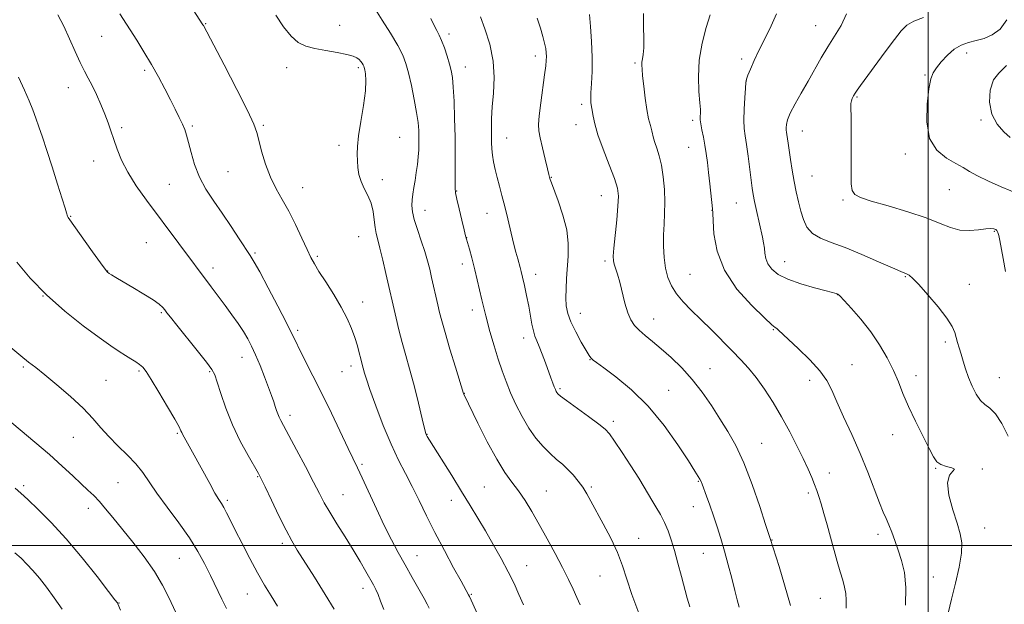
# Model space of a CAD drawing. Extents: x 2137300 to 2140200, y 319800 to 322700.
# Drawn here: x 2139187 to 2139526, y 321980 to 322181 of the extents above; entities that cross this region are included whole.
import ezdxf

# ---------------------------------------------------------------- set-up
doc = ezdxf.new("R2010")
doc.units = 0
doc.header["$MEASUREMENT"] = 0
for name, color, linetype, lineweight in [('DTM SPOT ELEVATION', 2, 'Continuous', 13), ('GRID LINE', 7, 'Continuous', 0), ('INDEX CONTOUR', 41, 'Continuous', 13), ('INTERMEDIATE CONTOUR', 44, 'Continuous', 0)]:
    doc.layers.add(name, color=color, linetype=linetype, lineweight=lineweight)

msp = doc.modelspace()

# ---------------------------------------------------------------- linework, layer by layer
at = {"layer": 'DTM SPOT ELEVATION'}
for p in [(2139250.81, 322179.89, 1015.91), (2139297.04, 322179.27, 1013.37), (2139461.29, 322179.23, 996.85), (2139214.98, 322175.57, 1018.89), (2139334.7, 322176.31, 1009.59), (2139364.49, 322168.78, 1006.49), (2139513.32, 322169.73, 991.44), (2139398.93, 322166.39, 1002.23), (2139435.69, 322167.71, 998.31), (2139229.81, 322163.77, 1018.3), (2139278.76, 322164.78, 1014.53), (2139303.45, 322164.76, 1014.28), (2139340.41, 322164.99, 1009.32), (2139498.96, 322162.15, 992.15), (2139437.3, 322160.14, 997.98), (2139203.4, 322157.8, 1020.73), (2139380.51, 322152.05, 1004.34), (2139475.55, 322154.57, 993.83), (2139270.73, 322144.85, 1015.79), (2139378.6, 322145.09, 1004.62), (2139418.85, 322146.61, 1000.33), (2139518.23, 322146.69, 990.31), (2139221.78, 322144.05, 1019.7), (2139246.16, 322144.62, 1017.77), (2139456.61, 322142.92, 995.24), (2139296.84, 322137.95, 1014.38), (2139317.69, 322140.66, 1013.07), (2139354.67, 322140.5, 1007.17), (2139417.46, 322137.29, 1000.81), (2139492.18, 322134.91, 992.47), (2139212.2, 322132.49, 1020.71), (2139258.5, 322128.81, 1016.94), (2139238.29, 322124.47, 1018.93), (2139311.76, 322126.13, 1013.48), (2139370.03, 322126.86, 1005.94), (2139459.94, 322127.33, 995.11), (2139284.28, 322123.29, 1015.24), (2139337.36, 322122.23, 1009.93), (2139507.33, 322122.61, 992.94), (2139387.25, 322120.55, 1004.77), (2139433.88, 322118.03, 998.84), (2139470.66, 322119.12, 994.21), (2139326.48, 322115.47, 1011.3), (2139347.87, 322114.51, 1008.77), (2139425.49, 322115.56, 1000.03), (2139204.23, 322113.45, 1021.92), (2139522.92, 322108.31, 994.11), (2139230.34, 322104.36, 1020.99), (2139303.62, 322106.45, 1014.84), (2139340.82, 322106.08, 1009.98), (2139267.86, 322100.78, 1017.78), (2139289.34, 322099.62, 1015.76), (2139388.6, 322098.09, 1004.31), (2139450.51, 322097.85, 997.24), (2139216.96, 322094.6, 1021.96), (2139253.35, 322095.66, 1019.5), (2139339.36, 322097.07, 1010.49), (2139364.69, 322093.46, 1007.4), (2139417.86, 322093.47, 1000.99), (2139492.17, 322092.67, 996.11), (2139514.24, 322089.96, 995.23), (2139194.65, 322086.04, 1024), (2139305.01, 322083.94, 1015.32), (2139468.67, 322086.4, 998.04), (2139235.55, 322080.22, 1022.17), (2139342.75, 322081.19, 1010.51), (2139380, 322080.03, 1005.28), (2139405.31, 322078.03, 1003.29), (2139282.49, 322074.2, 1017.71), (2139446.62, 322074.42, 1000.1), (2139360.47, 322071.5, 1008.55), (2139505.91, 322070.1, 996.37), (2139263.35, 322064.88, 1020.67), (2139383.41, 322064, 1006.06), (2139187.87, 322061.54, 1026.22), (2139227.82, 322060.1, 1024.21), (2139252.21, 322059.91, 1022.17), (2139297.85, 322059.84, 1016.92), (2139300.91, 322061.86, 1016.51), (2139424.82, 322060.89, 1003.21), (2139473.82, 322062.28, 999.17), (2139216.44, 322056.86, 1025.04), (2139459.19, 322056.91, 1000.53), (2139495.9, 322058.52, 997.45), (2139524.61, 322057.83, 995.1), (2139373.09, 322054.06, 1007.77), (2139410.53, 322053.45, 1005.15), (2139340.04, 322052.38, 1011.97), (2139279.92, 322044.81, 1019.53), (2139391.49, 322042.73, 1007.61), (2139205.12, 322037.25, 1026.84), (2139241.08, 322038.64, 1024.17), (2139327.15, 322038.33, 1013.95), (2139487.83, 322038.11, 998.65), (2139442.66, 322035.22, 1003.1), (2139304.68, 322027.89, 1017.77), (2139502.68, 322026.51, 998.09), (2139518.74, 322026.36, 997.93), (2139268.78, 322023.67, 1022.1), (2139465.98, 322024.94, 1001.39), (2139188.06, 322020.6, 1029.7), (2139220.56, 322021.6, 1027.03), (2139346.96, 322020.16, 1013.03), (2139383.85, 322020.16, 1009.77), (2139420.77, 322022.02, 1006.11), (2139298.17, 322017.42, 1019.11), (2139368.28, 322018.79, 1011.16), (2139458.66, 322018.06, 1002.32), (2139210.37, 322012.8, 1028.51), (2139258.26, 322015.52, 1023.71), (2139335.53, 322015.52, 1014.62), (2139419.07, 322013.33, 1006.71), (2139519.49, 322005.95, 997.24), (2139400.13, 322002.38, 1009.28), (2139482.73, 322003.85, 1000.43), (2139277.2, 322000.64, 1022.38), (2139446.21, 322001.86, 1003.94), (2139241.77, 321995.48, 1026.97), (2139323.72, 321996.39, 1017.19), (2139422.49, 321997.23, 1006.91), (2139361.56, 321993.02, 1013.21), (2139386.87, 321989.37, 1010.87), (2139501.85, 321989.05, 999.22), (2139305.12, 321985.14, 1020.57), (2139265.17, 321983.26, 1024.83), (2139342.49, 321983.12, 1015.87), (2139462.8, 321981.77, 1002.87), (2139220.89, 321980.15, 1029.95)]:
    msp.add_point(p, dxfattribs=at)
at = {"layer": 'GRID LINE', "flags": 128}
for points in [[(2139500, 322500), (2139500, 320000)], [(2140000, 322000), (2137500, 322000)]]:
    msp.add_lwpolyline(points, dxfattribs=at)
at = {"layer": 'INDEX CONTOUR', "flags": 128}
for points, elevation in [([(2139312.218, 321977.87), (2139311.143, 321980.728), (2139310.266, 321982.994), (2139309.499, 321984.73), (2139308.669, 321986.337), (2139306.082, 321991.007), (2139304.13, 321994.438), (2139301.724, 321998.477), (2139298.932, 322002.943), (2139296.093, 322007.415), (2139293.613, 322011.406), (2139291.737, 322014.661), (2139290.058, 322017.836), (2139288.005, 322021.82), (2139285.215, 322027.14), (2139282.153, 322032.906), (2139279.49, 322037.874), (2139276.722, 322042.995), (2139276.135, 322044.197), (2139275.692, 322045.307), (2139275.281, 322046.506), (2139274.837, 322047.877), (2139274.288, 322049.524), (2139273.542, 322051.646), (2139272.504, 322054.471), (2139271.126, 322058.082), (2139269.567, 322062.026), (2139268.037, 322065.708), (2139266.67, 322068.7), (2139265.332, 322071.237), (2139263.815, 322073.718), (2139261.961, 322076.462), (2139259.818, 322079.471), (2139257.484, 322082.666), (2139252.706, 322089.134), (2139230.354, 322119.08), (2139226.847, 322124.006), (2139223.92, 322128.634), (2139221.779, 322132.848), (2139220.265, 322136.625), (2139219.129, 322139.969), (2139218.14, 322142.928), (2139217.142, 322145.754), (2139215.995, 322148.739), (2139214.612, 322152.065), (2139213.102, 322155.462), (2139211.626, 322158.546), (2139210.289, 322161.096), (2139208.974, 322163.544), (2139207.508, 322166.486), (2139205.768, 322170.326), (2139203.831, 322174.692), (2139201.827, 322179.022), (2139199.812, 322182.903)], 1020), ([(2139492.268, 321979.378), (2139492.381, 321985.51), (2139491.85, 321990.595), (2139490.852, 321994.736), (2139489.666, 321998.312), (2139488.528, 322001.615), (2139487.478, 322004.6), (2139486.512, 322007.129), (2139485.591, 322009.216), (2139484.557, 322011.482), (2139483.218, 322014.69), (2139479.193, 322025.242), (2139476.581, 322031.703), (2139473.7, 322038.231), (2139470.88, 322044.328), (2139468.502, 322049.511), (2139466.76, 322053.494), (2139465.087, 322056.793), (2139462.728, 322060.123), (2139459.218, 322063.963), (2139455.246, 322067.848), (2139448.437, 322074.217), (2139447.844, 322074.727), (2139447.305, 322075.118), (2139446.118, 322076.095), (2139443.532, 322078.431), (2139439.163, 322082.656), (2139434.085, 322088.349), (2139429.739, 322094.852), (2139427.209, 322101.481), (2139426.153, 322107.452), (2139425.87, 322111.954), (2139425.764, 322114.525), (2139425.654, 322116.079), (2139424.721, 322124.624), (2139424.283, 322128.536), (2139423.875, 322132.033), (2139423.469, 322135.142), (2139423.02, 322138.029), (2139422.508, 322140.801), (2139422.01, 322143.311), (2139421.631, 322145.35), (2139421.444, 322146.778), (2139421.406, 322147.73), (2139421.483, 322149.092), (2139421.453, 322150.305), (2139421.281, 322152.646), (2139420.965, 322156.525), (2139420.777, 322161.59), (2139421.057, 322167.301), (2139422.028, 322173.122), (2139423.427, 322178.519), (2139424.875, 322182.963)], 1000), ([(2139400.277, 321976.603), (2139397.871, 321983.06), (2139396.112, 321988.386), (2139394.647, 321992.959), (2139392.932, 321997.489), (2139390.597, 322002.461), (2139387.97, 322007.47), (2139383.716, 322015.251), (2139382.274, 322017.818), (2139380.907, 322020.011), (2139379.358, 322022.168), (2139377.628, 322024.269), (2139375.776, 322026.207), (2139373.846, 322027.936), (2139371.804, 322029.655), (2139369.597, 322031.623), (2139367.199, 322034.058), (2139364.709, 322037.003), (2139362.253, 322040.463), (2139359.945, 322044.391), (2139357.843, 322048.543), (2139355.999, 322052.626), (2139354.428, 322056.447), (2139353.034, 322060.214), (2139351.689, 322064.235), (2139350.293, 322068.75), (2139348.862, 322073.734), (2139347.438, 322079.093), (2139346.064, 322084.686), (2139343.605, 322095.064), (2139342.587, 322099.095), (2139341.764, 322102.166), (2139340.808, 322105.554), (2139340.492, 322106.752), (2139339.995, 322108.75), (2139339.181, 322112.1), (2139338.241, 322116.021), (2139337.457, 322119.4), (2139337.036, 322121.507), (2139336.901, 322123.145), (2139336.916, 322129.481), (2139336.896, 322134.806), (2139336.823, 322140.921), (2139336.684, 322147.249), (2139336.485, 322153.152), (2139336.24, 322157.975), (2139335.944, 322161.305), (2139335.537, 322163.696), (2139334.938, 322165.952), (2139334.107, 322168.655), (2139333.15, 322171.527), (2139332.211, 322174.077), (2139331.386, 322175.975), (2139330.576, 322177.555), (2139329.633, 322179.313), (2139328.447, 322181.652)], 1010), ([(2139528.368, 322140.681), (2139526.158, 322142.624), (2139523.811, 322145.294), (2139521.993, 322148.735), (2139521.226, 322152.854), (2139521.483, 322157.022), (2139522.601, 322160.475), (2139524.453, 322162.854), (2139527.053, 322165.421)], 990), ([(2139221.466, 321977.681), (2139220.549, 321979.851), (2139220.371, 321980.126), (2139219.519, 321981.253), (2139217.332, 321984.104), (2139213.39, 321989.198), (2139208.253, 321995.651), (2139202.736, 322002.228), (2139197.555, 322007.892), (2139193.061, 322012.411), (2139189.514, 322015.761), (2139187.021, 322018.014), (2139185.081, 322019.662)], 1030)]:
    msp.add_lwpolyline(points, dxfattribs=dict(at, elevation=elevation))
at = {"layer": 'INTERMEDIATE CONTOUR', "flags": 128}
for points, elevation in [([(2139347.936, 321968.909), (2139341.782, 321982.391), (2139341.526, 321982.904), (2139338.896, 321987.622), (2139336.333, 321992.283), (2139333.153, 321998.173), (2139329.902, 322004.393), (2139327.01, 322010.201), (2139324.444, 322015.484), (2139322.056, 322020.289), (2139319.707, 322024.754), (2139317.301, 322029.399), (2139314.753, 322034.837), (2139312.057, 322041.372), (2139309.511, 322048.074), (2139307.491, 322053.702), (2139306.261, 322057.346), (2139305.633, 322059.414), (2139304.699, 322062.847), (2139304.306, 322064.355), (2139303.805, 322066.375), (2139303.149, 322068.848), (2139302.29, 322071.661), (2139301.163, 322074.739), (2139299.645, 322078.17), (2139297.596, 322082.082), (2139294.989, 322086.472), (2139292.243, 322090.822), (2139289.896, 322094.482), (2139288.307, 322097.068), (2139287.127, 322099.263), (2139285.836, 322102.012), (2139284.037, 322105.978), (2139281.845, 322110.664), (2139279.502, 322115.289), (2139277.217, 322119.29), (2139275.08, 322122.987), (2139273.148, 322126.918), (2139271.476, 322131.407), (2139270.122, 322135.921), (2139269.144, 322139.71), (2139268.459, 322142.422), (2139267.424, 322145.279), (2139265.263, 322149.901), (2139261.535, 322157.25), (2139257.164, 322165.659), (2139250.035, 322179.222), (2139249.845, 322179.541), (2139239.292, 322196.058)], 1016), ([(2139327.894, 321978.367), (2139327.256, 321979.701), (2139326.165, 321981.717), (2139324.349, 321984.918), (2139322.034, 321988.957), (2139319.572, 321993.277), (2139317.228, 321997.484), (2139314.909, 322001.848), (2139312.433, 322006.806), (2139309.71, 322012.559), (2139304.774, 322023.289), (2139303.16, 322026.718), (2139299.962, 322033.353), (2139294.179, 322045.525), (2139290.875, 322052.35), (2139287.821, 322058.468), (2139283.228, 322067.496), (2139281.86, 322070.304), (2139280.571, 322072.992), (2139278.676, 322076.785), (2139275.746, 322082.437), (2139272.383, 322088.803), (2139269.448, 322094.267), (2139267.534, 322097.699), (2139266.179, 322099.929), (2139262.397, 322105.725), (2139259.579, 322110.002), (2139256.535, 322114.493), (2139253.574, 322118.73), (2139250.89, 322122.805), (2139248.651, 322126.95), (2139246.972, 322131.278), (2139245.767, 322135.429), (2139244.898, 322138.925), (2139244.222, 322141.457), (2139243.573, 322143.4), (2139242.78, 322145.294), (2139241.702, 322147.592), (2139240.324, 322150.387), (2139238.66, 322153.678), (2139236.726, 322157.442), (2139234.538, 322161.555), (2139232.112, 322165.868), (2139229.515, 322170.189), (2139227.017, 322174.163), (2139221.16, 322183.249)], 1018), ([(2139360.481, 321979.516), (2139358.895, 321983.047), (2139357.182, 321986.785), (2139355.16, 321990.901), (2139352.717, 321995.482), (2139350.017, 322000.285), (2139347.298, 322004.986), (2139344.709, 322009.384), (2139342.071, 322013.78), (2139339.117, 322018.595), (2139335.728, 322024.028), (2139328.031, 322036.268), (2139327.267, 322037.514), (2139326.973, 322038.033), (2139326.794, 322038.451), (2139326.523, 322039.436), (2139325.992, 322041.662), (2139325.081, 322045.556), (2139323.882, 322050.56), (2139322.538, 322055.87), (2139321.172, 322060.839), (2139319.843, 322065.472), (2139318.594, 322069.932), (2139317.464, 322074.3), (2139316.492, 322078.332), (2139312.977, 322093.781), (2139311.914, 322098.364), (2139310.921, 322102.446), (2139310.154, 322105.344), (2139309.605, 322107.491), (2139309.224, 322109.601), (2139308.937, 322112.208), (2139308.558, 322115.14), (2139307.879, 322118.05), (2139306.779, 322120.675), (2139305.504, 322123.09), (2139304.392, 322125.455), (2139303.698, 322127.884), (2139303.347, 322130.316), (2139303.181, 322132.644), (2139303.093, 322134.882), (2139303.176, 322137.523), (2139303.573, 322141.182), (2139304.345, 322146.185), (2139305.235, 322151.724), (2139305.901, 322156.707), (2139306.099, 322160.282), (2139305.957, 322162.575), (2139305.701, 322163.955), (2139305.505, 322164.765), (2139305.339, 322165.264), (2139305.126, 322165.692), (2139304.799, 322166.228), (2139304.347, 322166.854), (2139303.77, 322167.498), (2139303.002, 322168.106), (2139301.71, 322168.699), (2139299.497, 322169.312), (2139296.151, 322169.975), (2139292.219, 322170.673), (2139288.435, 322171.383), (2139285.347, 322172.162), (2139282.76, 322173.392), (2139280.297, 322175.533), (2139277.676, 322178.855), (2139275.023, 322182.853)], 1014), ([(2139379.944, 321979.509), (2139378.868, 321982.004), (2139377.571, 321984.848), (2139375.941, 321988.256), (2139373.894, 321992.351), (2139371.398, 321997.156), (2139368.652, 322002.284), (2139365.909, 322007.243), (2139363.367, 322011.64), (2139361.001, 322015.457), (2139358.735, 322018.775), (2139356.472, 322021.79), (2139354.029, 322025.164), (2139351.207, 322029.678), (2139347.943, 322035.727), (2139344.716, 322042.167), (2139339.899, 322052.097), (2139339.794, 322052.384), (2139336.981, 322061.481), (2139335.09, 322067.65), (2139333.38, 322073.341), (2139332.221, 322077.403), (2139331.474, 322080.305), (2139330.87, 322082.92), (2139328.75, 322092.371), (2139328.083, 322095.28), (2139327.35, 322098.147), (2139326.399, 322101.326), (2139325.154, 322105.025), (2139323.84, 322108.867), (2139322.758, 322112.327), (2139322.136, 322115.027), (2139321.924, 322117.173), (2139321.996, 322119.115), (2139322.243, 322121.153), (2139322.603, 322123.38), (2139323.027, 322125.835), (2139323.465, 322128.517), (2139323.863, 322131.279), (2139324.162, 322133.929), (2139324.324, 322136.335), (2139324.376, 322138.566), (2139324.359, 322140.751), (2139324.289, 322143.054), (2139324.073, 322145.791), (2139323.588, 322149.318), (2139322.767, 322153.792), (2139321.758, 322158.594), (2139320.762, 322162.907), (2139319.879, 322166.195), (2139318.796, 322169.05), (2139317.097, 322172.346), (2139314.562, 322176.63), (2139311.747, 322181.152), (2139309.399, 322184.833)], 1012), ([(2139417.798, 321978.798), (2139416.905, 321981.817), (2139414.96, 321989.214), (2139413.716, 321993.839), (2139412.488, 321998.258), (2139411.392, 322001.947), (2139410.321, 322005.046), (2139409.114, 322007.857), (2139407.667, 322010.611), (2139406.125, 322013.244), (2139404.693, 322015.622), (2139402.113, 322020.049), (2139400.192, 322023.184), (2139397.456, 322027.454), (2139394.434, 322032.071), (2139391.848, 322035.963), (2139390.144, 322038.402), (2139388.654, 322040.018), (2139386.439, 322041.787), (2139382.902, 322044.39), (2139375.324, 322049.891), (2139373.251, 322051.447), (2139372.322, 322052.232), (2139371.972, 322052.658), (2139371.725, 322053.089), (2139371.442, 322053.697), (2139371.073, 322054.609), (2139370.57, 322055.936), (2139369.903, 322057.747), (2139368.009, 322062.97), (2139366.905, 322065.957), (2139365.879, 322068.585), (2139365.047, 322070.538), (2139364.387, 322072.153), (2139363.841, 322073.931), (2139363.349, 322076.272), (2139362.247, 322082.518), (2139361.524, 322086.147), (2139360.771, 322089.637), (2139360.118, 322092.507), (2139359.656, 322094.442), (2139359.304, 322095.789), (2139358.465, 322098.745), (2139357.842, 322101.049), (2139357.055, 322104.164), (2139355.064, 322112.563), (2139354.011, 322116.863), (2139353.02, 322120.614), (2139352.119, 322123.874), (2139351.322, 322126.825), (2139350.647, 322129.608), (2139350.113, 322132.214), (2139349.745, 322134.594), (2139349.547, 322136.747), (2139349.462, 322138.862), (2139349.369, 322143.905), (2139349.401, 322147.199), (2139349.628, 322151.183), (2139350.068, 322155.929), (2139350.357, 322161.28), (2139350.034, 322167.019), (2139348.818, 322172.853), (2139347.141, 322178.159), (2139345.614, 322182.236)], 1008), ([(2139452.515, 321979.239), (2139450.515, 321986.334), (2139448.591, 321992.651), (2139445.526, 322002.386), (2139443.961, 322007.175), (2139441.929, 322013.341), (2139439.279, 322020.997), (2139436.42, 322028.456), (2139433.673, 322034.438), (2139430.987, 322039.268), (2139428.222, 322043.671), (2139425.258, 322048.211), (2139422.067, 322052.808), (2139418.643, 322057.219), (2139415.021, 322061.235), (2139411.391, 322064.78), (2139407.985, 322067.814), (2139404.996, 322070.32), (2139402.464, 322072.401), (2139400.395, 322074.188), (2139398.77, 322075.853), (2139397.485, 322077.739), (2139396.416, 322080.234), (2139395.455, 322083.555), (2139393.721, 322090.729), (2139392.923, 322093.483), (2139392.229, 322095.527), (2139391.713, 322096.997), (2139391.44, 322098.144), (2139391.417, 322099.688), (2139391.647, 322102.47), (2139392.621, 322112.254), (2139393.04, 322117.02), (2139393.176, 322120.387), (2139392.833, 322123.137), (2139391.814, 322126.463), (2139390.048, 322131.183), (2139387.971, 322136.594), (2139386.148, 322141.619), (2139385.005, 322145.402), (2139384.426, 322147.989), (2139383.993, 322150.671), (2139383.765, 322151.891), (2139383.677, 322152.665), (2139383.643, 322153.954), (2139383.716, 322156.069), (2139383.912, 322159.242), (2139384.11, 322163.38), (2139384.154, 322168.309), (2139383.941, 322173.742), (2139383.582, 322178.954), (2139383.247, 322183.104)], 1004), ([(2139471.731, 321978.354), (2139471.703, 321981.077), (2139471.601, 321983.366), (2139471.216, 321985.554), (2139470.557, 321987.946), (2139469.688, 321990.839), (2139468.669, 321994.433), (2139466.37, 322002.856), (2139465.181, 322007.112), (2139464.058, 322011.028), (2139463.086, 322014.334), (2139462.308, 322016.875), (2139461.614, 322018.956), (2139460.852, 322020.995), (2139459.882, 322023.369), (2139458.604, 322026.283), (2139456.926, 322029.892), (2139454.792, 322034.279), (2139452.277, 322039.188), (2139449.49, 322044.286), (2139446.545, 322049.256), (2139443.578, 322053.85), (2139440.731, 322057.838), (2139438.078, 322061.108), (2139435.403, 322064.022), (2139432.427, 322067.059), (2139425.263, 322074.297), (2139421.626, 322077.906), (2139418.344, 322081.109), (2139415.525, 322083.989), (2139413.23, 322086.714), (2139411.498, 322089.453), (2139410.267, 322092.368), (2139409.449, 322095.618), (2139408.964, 322099.294), (2139408.754, 322103.206), (2139408.766, 322107.097), (2139408.934, 322110.794), (2139409.13, 322114.469), (2139409.213, 322118.386), (2139409.067, 322122.688), (2139408.682, 322127.059), (2139408.074, 322131.066), (2139407.288, 322134.364), (2139406.465, 322136.95), (2139405.779, 322138.905), (2139405.341, 322140.355), (2139404.703, 322142.944), (2139404.211, 322144.723), (2139403.607, 322147.118), (2139402.98, 322150.294), (2139402.406, 322154.258), (2139401.922, 322158.383), (2139401.556, 322161.888), (2139401.328, 322164.201), (2139401.246, 322165.617), (2139401.309, 322166.643), (2139401.503, 322167.753), (2139401.739, 322169.295), (2139401.909, 322171.585), (2139401.941, 322174.834), (2139401.896, 322178.856), (2139401.867, 322183.36)], 1002), ([(2139506.991, 321976.565), (2139508.148, 321981.481), (2139509.507, 321986.979), (2139510.758, 321992.489), (2139511.571, 321997.276), (2139511.69, 322000.89), (2139511.14, 322004.01), (2139510.018, 322007.599), (2139508.513, 322012.277), (2139507.192, 322017.289), (2139506.714, 322021.534), (2139507.449, 322024.195), (2139508.608, 322025.572), (2139509.109, 322026.248), (2139508.193, 322026.731), (2139506.369, 322027.229), (2139504.467, 322027.875), (2139503.087, 322028.854), (2139501.915, 322030.562), (2139500.408, 322033.444), (2139498.2, 322037.737), (2139495.632, 322042.829), (2139493.229, 322047.899), (2139491.355, 322052.332), (2139489.769, 322056.336), (2139488.066, 322060.326), (2139485.92, 322064.617), (2139483.294, 322069.119), (2139480.224, 322073.642), (2139476.831, 322077.957), (2139473.581, 322081.697), (2139471.026, 322084.46), (2139469.552, 322085.987), (2139468.893, 322086.595), (2139468.614, 322086.745), (2139468.251, 322086.847), (2139464.87, 322087.709), (2139460.888, 322088.745), (2139456.092, 322090.135), (2139451.593, 322091.738), (2139448.276, 322093.44), (2139446.098, 322095.206), (2139444.791, 322097.025), (2139444.087, 322098.879), (2139443.75, 322100.726), (2139443.547, 322102.516), (2139443.279, 322104.263), (2139442.879, 322106.234), (2139440.805, 322115.5), (2139440.132, 322118.628), (2139439.664, 322120.997), (2139439.317, 322123.166), (2139438.949, 322125.934), (2139437.904, 322134.209), (2139437.36, 322138.213), (2139436.909, 322141.223), (2139436.602, 322143.762), (2139436.482, 322146.64), (2139436.568, 322150.375), (2139436.773, 322154.336), (2139436.986, 322157.603), (2139437.14, 322159.554), (2139437.368, 322160.761), (2139437.846, 322162.096), (2139438.723, 322164.254), (2139440.018, 322167.23), (2139441.722, 322170.846), (2139443.769, 322174.903), (2139445.881, 322179.131), (2139447.725, 322183.239)], 998), ([(2139527.671, 322037.7), (2139525.452, 322041.959), (2139523.251, 322045.337), (2139521.318, 322047.335), (2139519.623, 322048.567), (2139518.066, 322049.921), (2139516.574, 322052.075), (2139515.187, 322054.858), (2139513.971, 322057.884), (2139512.971, 322060.822), (2139512.147, 322063.545), (2139511.436, 322065.979), (2139510.791, 322068.079), (2139510.21, 322069.926), (2139509.709, 322071.63), (2139509.214, 322073.354), (2139508.309, 322075.46), (2139506.492, 322078.365), (2139503.494, 322082.258), (2139499.977, 322086.425), (2139496.837, 322089.93), (2139494.753, 322092.074), (2139493.534, 322093.117), (2139492.773, 322093.561), (2139492.008, 322093.886), (2139490.559, 322094.483), (2139487.687, 322095.724), (2139482.964, 322097.82), (2139477.18, 322100.335), (2139471.433, 322102.678), (2139466.627, 322104.431), (2139462.883, 322105.885), (2139460.126, 322107.51), (2139458.246, 322109.667), (2139456.993, 322112.309), (2139456.08, 322115.286), (2139455.266, 322118.475), (2139454.503, 322121.876), (2139453.783, 322125.52), (2139453.112, 322129.367), (2139452.518, 322133.097), (2139452.039, 322136.321), (2139451.699, 322138.743), (2139451.309, 322141.624), (2139451.185, 322142.453), (2139451.101, 322143.155), (2139451.068, 322143.955), (2139451.138, 322145.073), (2139451.523, 322146.708), (2139452.468, 322149.053), (2139454.129, 322152.219), (2139456.289, 322155.982), (2139458.639, 322160.037), (2139463.178, 322168.1), (2139465.449, 322171.913), (2139467.769, 322175.54), (2139469.981, 322179.236), (2139471.879, 322183.321)], 996), ([(2139434.828, 321978.649), (2139434.177, 321981.185), (2139433.351, 321984.482), (2139432.296, 321988.64), (2139431.082, 321993.301), (2139429.799, 321998.001), (2139428.525, 322002.364), (2139427.26, 322006.396), (2139425.987, 322010.201), (2139424.714, 322013.814), (2139423.552, 322017.005), (2139422.059, 322021.06), (2139421.681, 322022.024), (2139421.323, 322022.771), (2139420.755, 322023.751), (2139419.57, 322025.629), (2139417.318, 322029.122), (2139413.687, 322034.635), (2139408.928, 322041.312), (2139403.433, 322047.985), (2139397.654, 322053.666), (2139392.291, 322058.099), (2139388.104, 322061.211), (2139385.625, 322063.017), (2139384.458, 322063.89), (2139383.981, 322064.292), (2139383.626, 322064.684), (2139383.065, 322065.515), (2139382.029, 322067.231), (2139380.374, 322070.091), (2139378.464, 322073.6), (2139376.79, 322077.072), (2139375.733, 322080.006), (2139375.221, 322082.628), (2139375.071, 322085.346), (2139375.124, 322088.479), (2139375.315, 322091.997), (2139375.889, 322099.765), (2139375.912, 322104.042), (2139375.355, 322108.761), (2139374.046, 322113.908), (2139372.385, 322118.836), (2139370.055, 322125.042), (2139369.683, 322126.117), (2139369.445, 322126.986), (2139369.208, 322127.914), (2139368.722, 322129.884), (2139367.925, 322133.175), (2139367.004, 322137.054), (2139366.206, 322140.537), (2139365.734, 322142.988), (2139365.625, 322145.149), (2139365.867, 322148.113), (2139366.419, 322152.58), (2139367.728, 322162.275), (2139368.118, 322165.351), (2139368.3, 322167.248), (2139368.34, 322168.58), (2139368.286, 322169.882), (2139368.101, 322171.375), (2139367.727, 322173.202), (2139367.118, 322175.495), (2139366.263, 322178.347), (2139365.166, 322181.846)], 1006), ([(2139526.707, 322094.381), (2139525.883, 322098.963), (2139524.807, 322105.144), (2139524.454, 322106.879), (2139524.131, 322107.935), (2139523.781, 322108.524), (2139523.348, 322108.864), (2139522.739, 322109.125), (2139521.711, 322109.259), (2139519.983, 322109.17), (2139517.393, 322108.837), (2139514.247, 322108.557), (2139510.972, 322108.707), (2139507.797, 322109.568), (2139504.18, 322111.041), (2139499.382, 322112.931), (2139493.032, 322115.028), (2139486.219, 322117.058), (2139480.402, 322118.735), (2139476.681, 322119.905), (2139474.732, 322120.95), (2139473.875, 322122.386), (2139473.518, 322124.66), (2139473.426, 322127.944), (2139473.453, 322132.341), (2139473.474, 322137.757), (2139473.472, 322143.308), (2139473.445, 322147.915), (2139473.408, 322150.794), (2139473.419, 322152.344), (2139473.547, 322153.262), (2139473.847, 322154.125), (2139474.292, 322155.03), (2139474.843, 322155.957), (2139475.53, 322156.981), (2139476.674, 322158.571), (2139485.222, 322170.205), (2139488.402, 322174.484), (2139490.731, 322177.457), (2139492.713, 322179.364), (2139495.116, 322180.712), (2139498.467, 322181.974)], 994), ([(2139531.913, 322120.868), (2139525.241, 322123.657), (2139520.902, 322125.554), (2139517.034, 322127.383), (2139514.266, 322128.905), (2139512.067, 322130.269), (2139509.617, 322131.722), (2139506.389, 322133.558), (2139503.041, 322136.254), (2139500.525, 322140.333), (2139499.528, 322145.999), (2139499.676, 322152.174), (2139500.328, 322157.464), (2139500.992, 322160.863), (2139501.77, 322162.944), (2139502.909, 322164.674), (2139504.586, 322166.784), (2139506.684, 322169.06), (2139509.017, 322171.056), (2139511.433, 322172.44), (2139513.94, 322173.352), (2139516.585, 322174.048), (2139519.376, 322174.81), (2139522.18, 322176.008), (2139524.826, 322178.038), (2139527.152, 322181.171)], 992), ([(2139295.166, 321977.938), (2139292.043, 321983.023), (2139288.313, 321988.997), (2139282.421, 321998.342), (2139280.528, 322001.52), (2139278.562, 322005.201), (2139276.085, 322010.198), (2139273.475, 322015.621), (2139271.317, 322020.154), (2139269.982, 322022.924), (2139268.989, 322024.816), (2139265.454, 322030.963), (2139262.742, 322035.964), (2139260.031, 322041.589), (2139257.757, 322047.25), (2139256.007, 322052.352), (2139254.782, 322056.291), (2139253.966, 322058.766), (2139252.972, 322060.677), (2139251.098, 322063.219), (2139247.924, 322067.195), (2139240.826, 322075.935), (2139238.659, 322078.632), (2139237.441, 322080.19), (2139236.706, 322081.165), (2139235.985, 322082.058), (2139234.815, 322083.145), (2139232.73, 322084.643), (2139229.487, 322086.662), (2139225.721, 322088.883), (2139222.293, 322090.875), (2139219.868, 322092.307), (2139218.356, 322093.229), (2139217.473, 322093.789), (2139216.888, 322094.231), (2139216.081, 322095.183), (2139214.484, 322097.372), (2139211.774, 322101.185), (2139203.355, 322113.059), (2139203.257, 322113.233), (2139203.17, 322113.47), (2139202.831, 322114.649), (2139202.33, 322116.319), (2139201.338, 322119.505), (2139199.745, 322124.525), (2139197.835, 322130.486), (2139195.988, 322136.196), (2139194.497, 322140.732), (2139193.302, 322144.274), (2139192.251, 322147.273), (2139191.191, 322150.161), (2139189.945, 322153.29), (2139188.333, 322156.992), (2139186.279, 322161.407)], 1022), ([(2139275.567, 321979.02), (2139273.349, 321982.618), (2139271.125, 321986.321), (2139268.725, 321990.54), (2139266.063, 321995.496), (2139263.389, 322000.647), (2139261.039, 322005.259), (2139259.266, 322008.766), (2139257.986, 322011.266), (2139257.031, 322013.028), (2139256.22, 322014.372), (2139255.302, 322015.833), (2139254.015, 322018.006), (2139252.193, 322021.27), (2139246.262, 322032.165), (2139242.825, 322038.351), (2139242.565, 322038.887), (2139242.292, 322039.511), (2139241.633, 322040.814), (2139240.156, 322043.456), (2139237.635, 322047.775), (2139234.653, 322052.781), (2139231.994, 322057.157), (2139230.23, 322059.918), (2139229.074, 322061.418), (2139228.026, 322062.348), (2139226.682, 322063.282), (2139225.019, 322064.336), (2139223.115, 322065.512), (2139220.947, 322066.882), (2139218.105, 322068.784), (2139214.08, 322071.63), (2139208.589, 322075.694), (2139202.249, 322080.728), (2139195.903, 322086.348), (2139190.283, 322092.152), (2139185.682, 322097.642)], 1024), ([(2139257.955, 321978.18), (2139256.404, 321981.399), (2139252.493, 321989.588), (2139250.457, 321993.712), (2139248.15, 321997.93), (2139245.223, 322002.571), (2139241.502, 322007.805), (2139237.509, 322013.159), (2139233.942, 322018.006), (2139229.092, 322025.094), (2139226.748, 322028.059), (2139223.789, 322031.141), (2139220.499, 322034.321), (2139217.348, 322037.481), (2139214.625, 322040.565), (2139211.895, 322043.763), (2139208.54, 322047.327), (2139204.193, 322051.363), (2139199.483, 322055.405), (2139195.288, 322058.839), (2139192.209, 322061.277), (2139189.722, 322063.211), (2139187.028, 322065.355), (2139183.549, 322068.244)], 1026), ([(2139240.41, 321977.049), (2139238.196, 321981.747), (2139235.919, 321986.262), (2139233.138, 321990.938), (2139229.582, 321995.983), (2139225.652, 322001.064), (2139218.824, 322009.559), (2139216.307, 322012.646), (2139214.177, 322015.11), (2139212.23, 322017.132), (2139210.213, 322019.048), (2139207.858, 322021.233), (2139204.929, 322023.992), (2139201.316, 322027.355), (2139196.941, 322031.281), (2139191.877, 322035.632), (2139186.802, 322039.875), (2139178.028, 322047.092)], 1028), ([(2139201.27, 321978.003), (2139198.486, 321981.95), (2139195.866, 321985.521), (2139193.457, 321988.631), (2139191.237, 321991.293), (2139189.167, 321993.544), (2139187.14, 321995.532), (2139185.027, 321997.428)], 1032)]:
    msp.add_lwpolyline(points, dxfattribs=dict(at, elevation=elevation))

doc.saveas('drawing.dxf')
